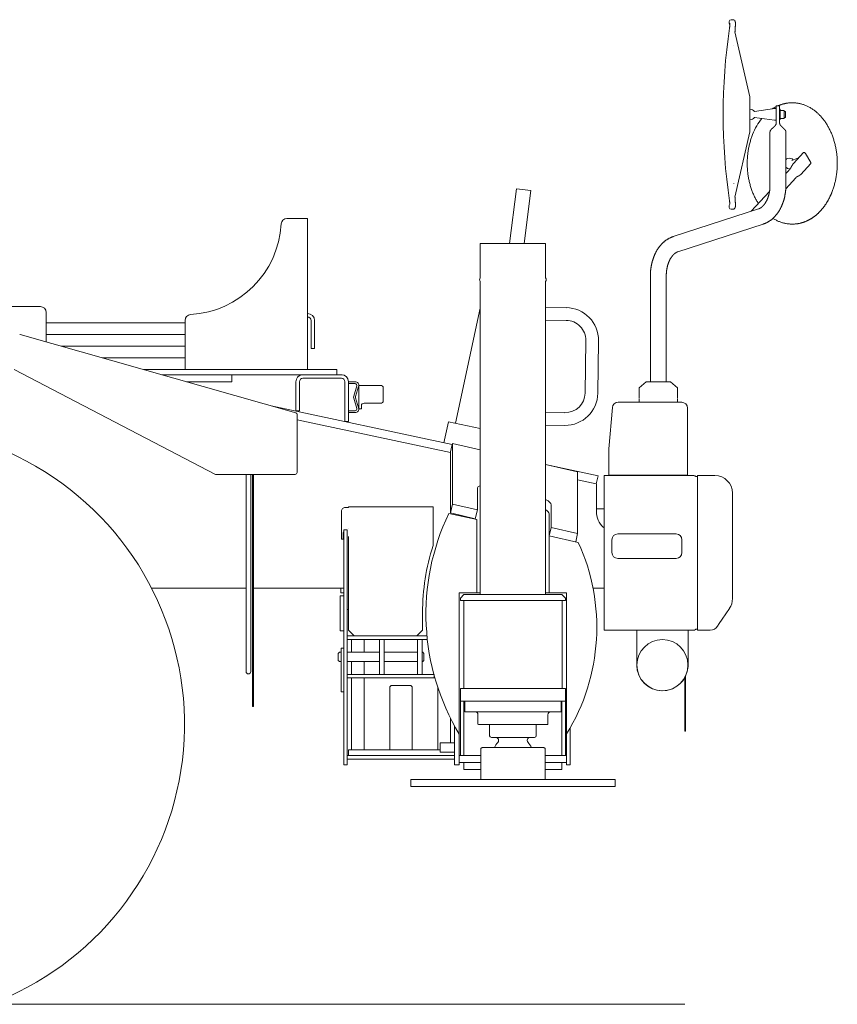
# Model space of a CAD drawing. Extents: x -41788 to 43202, y -21550 to 24648.
# Drawn here: x -29495 to -28094, y -7586 to -5898 of the extents above; entities that cross this region are included whole.
import ezdxf

# ---------------------------------------------------------------- set-up
doc = ezdxf.new("R2010")
doc.units = 0
doc.layers.get('0').update_dxf_attribs({"lineweight": 13})

# ---------------------------------------------------------------- blocks, each defined once
blk = doc.blocks.new('KRM-13H-LWH-RH')
at = {"color": 7, "lineweight": 20}
for p, q in [((2770.8, 591.8), (2770.8, 588.3)), ((2773.8, 594.8), (2777.3, 594.8)), ((2779.6, 593.8), (2780.3, 592.9)), ((2779.6, 593.8), (2780.3, 592.9)), ((2780.3, 592.9), (2780.4, 592.9)), ((2780.3, 592.9), (2780.4, 592.9)), ((2771.6, 586.3), (2771.7, 586.2)), ((2781.2, 585.6), (2781.2, 588.9)), ((2781.2, 585.5), (2781.2, 588.9)), ((2781.2, 588.9), (2781.2, 588.9)), ((2781.2, 588.9), (2781.2, 588.9)), ((2806.3, 462.3), (2780.6, 573.9)), ((2778.4, 550.4), (2778.4, 550.6)), ((2778.4, 550.4), (2778.4, 550.4)), ((2806.3, 462.3), (2806.3, 402.3)), ((2813.8, 437.3), (2848.3, 442.3)), ((2851.3, 442.3), (2848.3, 442.3)), ((2857.1, 447.3), (2851.3, 447.3)), ((2851.3, 417.3), (2851.3, 447.3)), ((2857.1, 417.3), (2857.1, 447.3)), ((2857.1, 441.1), (2858.1, 441.1)), ((2857.1, 432.3), (2857.1, 441.1)), ((2858.1, 432.3), (2858.1, 441.1)), ((2858.1, 439.2), (2864.6, 439.2)), ((2865.1, 438.3), (2864.6, 439.2)), ((2879.3, 452.3), (2878.2, 452.3)), ((2813.8, 427.9), (2813.8, 427.3)), ((2813.8, 427.3), (2848.3, 422.3)), ((2851.3, 422.3), (2848.3, 422.3)), ((2857.1, 423.6), (2857.1, 432.3)), ((2857.1, 423.6), (2858.1, 423.6)), ((2858.1, 423.6), (2858.1, 432.3)), ((2858.1, 425.4), (2864.6, 425.4)), ((2865.1, 426.3), (2864.6, 425.4)), ((2865.1, 427), (2865.1, 438.3)), ((2867.3, 437.3), (2865.1, 437.3)), ((2867.3, 427.3), (2865.1, 427.3)), ((2865.1, 426.3), (2865.1, 427)), ((2867.3, 437.3), (2867.3, 427.9)), ((2867.3, 427.9), (2867.3, 427.3)), ((2806.3, 402.3), (2780.6, 290.7)), ((2840.6, 311), (2840.6, 402.3)), ((2867.8, 311), (2867.8, 402.3)), ((2877.8, 353.1), (2889.5, 357.7)), ((2880.9, 348.3), (2898, 367)), ((2910.4, 349.8), (2901.3, 365.4)), ((2893.3, 329.6), (2910.5, 348.3)), ((2867.7, 305), (2884.9, 323.8)), ((2867.8, 330.8), (2872.2, 335.5)), ((2394, 211), (2406.1, 305)), ((2406.1, 305), (2430.9, 301.8)), ((2778.4, 314.2), (2778.4, 314.2)), ((2778.4, 314.2), (2778.4, 314)), ((2419.2, 211), (2430.9, 301.8)), ((2808.6, 266.3), (2839.8, 300.2)), ((2674.5, 222.8), (2820.7, 270.2)), ((2770.8, 272.8), (2770.8, 276.3)), ((2771.6, 278.3), (2771.7, 278.4)), ((2779.6, 270.8), (2780.3, 271.7)), ((2779.6, 270.8), (2780.3, 271.7)), ((2780.3, 271.7), (2780.4, 271.7)), ((2780.3, 271.7), (2780.4, 271.7)), ((2781.2, 279.1), (2781.2, 275.7)), ((2781.2, 279.1), (2781.2, 275.8)), ((2781.2, 275.8), (2781.2, 275.8)), ((2781.2, 275.7), (2781.2, 275.7)), ((2030, 253.9), (2012.7, 253.9)), ((2030, 253.9), (2048, 253.9)), ((2048, 253.9), (2048, 12.6)), ((2773.8, 269.8), (2777.3, 269.8)), ((2682.8, 196.9), (2829, 244.3)), ((2879.3, 244.3), (2878.2, 244.3)), ((2344, 152.1), (2344, 211)), ((2350.9, 211), (2344, 211)), ((2456, 211), (2350.9, 211)), ((2456, 152.1), (2456, 211)), ((2635.6, -26.2), (2635.6, 156.1)), ((2662.8, -26.2), (2662.8, 156.1)), ((2344, -391), (2344, 145.9)), ((2456, -391), (2456, 145.9)), ((1590, 102.9), (1418, 102.9)), ((2491.6, 100.9), (2456, 101.4)), ((1600, 42.2), (1600, 92.9)), ((2048, 90.9), (2048, 84.9)), ((2344, 100), (2301.8, -97.1)), ((1600, 74.9), (1838, 74.9)), ((1838, 79.2), (1838, -5.1)), ((2054, 55.9), (2054, 78.9)), ((2060, 78.9), (2060, 55.9)), ((2491.3, 79.2), (2456, 79.7)), ((2027.7, -79.3), (1555.4, 54.9)), ((1600, 54.9), (1838, 54.9)), ((1600, 54.9), (1838, 54.9)), ((2054, 50.9), (2054, 55.9)), ((2054, 45.9), (2054, 50.9)), ((2060, 50.9), (2060, 55.9)), ((2060, 45.9), (2060, 50.9)), ((1625.7, 34.9), (1838, 34.9)), ((1625.7, 34.9), (1838, 34.9)), ((2054, 45.9), (2054, 35.9)), ((2054, 30.9), (2054, 35.9)), ((2060, 45.9), (2060, 35.9)), ((2060, 30.9), (2060, 35.9)), ((2523.7, -45.4), (2524.9, 44.6)), ((2545.3, -45.7), (2546.6, 44.3)), ((2060, 30.9), (2054, 30.9)), ((1696.1, 14.9), (1838, 14.9)), ((1696.1, 14.9), (1838, 14.9)), ((2048, -5.1), (2048, 12.6)), ((1545, -5), (1890, -185)), ((1766.5, -5.1), (2043.9, -5.1)), ((1908, -14.1), (1798.1, -14.1)), ((1798.1, -14.1), (2043.9, -14.1)), ((1918, -14.1), (1918, -26.1)), ((2050.9, -5.1), (2043.9, -5.1)), ((2107.5, -14.1), (2043.9, -14.1)), ((2095.1, -5.1), (2050.9, -5.1)), ((2098, -5.1), (2095.1, -5.1)), ((2098, -5.1), (2098, -14)), ((1908, -26.1), (1840.4, -26.1)), ((1918, -26.1), (1908, -26.1)), ((2028, -36), (2028, -26)), ((2034, -36), (2034, -26)), ((2040, -20), (2106, -20)), ((2112, -26), (2112, -34)), ((2129.4, -26), (2118, -26)), ((2118, -26), (2118, -34)), ((2129.4, -29.2), (2118, -29.2)), ((2127.2, -50.7), (2132.4, -33.3)), ((2135.8, -66.1), (2135.8, -32.5)), ((2144.8, -32.5), (2135.8, -32.5)), ((2144.8, -32.5), (2172.8, -32.5)), ((2628.2, -26.2), (2616.2, -36.2)), ((2630.8, -26.2), (2628.2, -26.2)), ((2670.2, -26.2), (2630.8, -26.2)), ((2670.2, -26.2), (2682.2, -36.2)), ((2028, -36), (2028, -76)), ((2034, -36), (2034, -76)), ((2112, -94), (2112, -34)), ((2118, -94), (2118, -34)), ((2130.3, -51.6), (2135.5, -34.2)), ((2177.8, -36), (2177.8, -56.2)), ((2616.2, -53.7), (2616.2, -36.2)), ((2682.2, -53.7), (2682.2, -36.2)), ((1985.7, -67.4), (2296, -133.9)), ((2132.4, -71.7), (2127.2, -54.3)), ((2135.5, -70.8), (2130.3, -53.4)), ((2135.8, -66.1), (2135.8, -71)), ((2140.3, -66.1), (2140.3, -71)), ((2144.8, -63), (2152.8, -63)), ((2152.8, -63), (2157.8, -63)), ((2157.8, -63), (2172.8, -63)), ((2177.8, -56.2), (2177.8, -59.4)), ((2580.4, -61.2), (2689.2, -61.2)), ((2616.2, -61.2), (2616.2, -54.7)), ((2682.2, -61.2), (2682.2, -54.7)), ((2028, -76), (2034, -76)), ((2030, -181.8), (2030, -82.4)), ((2129.4, -75.8), (2118, -75.8)), ((2129.4, -79), (2118, -79)), ((2135.8, -71), (2135.8, -72.5)), ((2135.8, -72.5), (2140.3, -72.5)), ((2140.3, -71), (2140.3, -72.5)), ((2456, -78.6), (2489, -79.1)), ((2570.5, -70.3), (2564.2, -141.2)), ((2699.2, -151.2), (2699.2, -71.2)), ((2030, -91.2), (2293, -147.5)), ((2118, -94), (2112, -94)), ((2281.8, -130.7), (2289.6, -94.5)), ((2289.6, -94.5), (2344, -106.2)), ((2456, -100.3), (2488.7, -100.8)), ((2295.5, -135.7), (2296.6, -132)), ((2296.6, -132), (2344, -142.8)), ((2296.6, -235.8), (2296.6, -132)), ((2295.5, -135.7), (2293, -146.2)), ((2293, -251.1), (2293, -146.2)), ((2564.2, -141.2), (2564.2, -150.4)), ((2564.2, -150.4), (2564.2, -169)), ((2699.2, -176.2), (2699.2, -151.2)), ((2456, -168.1), (2545.8, -187.3)), ((2456, -168.2), (2510.9, -180.7)), ((1890, -185), (2020.4, -185)), ((1942.5, -185), (1942.5, -469)), ((1950.5, -185), (1950.5, -469)), ((1950.5, -185), (1950.5, -469)), ((1953.5, -583), (1953.5, -185)), ((1955.5, -583), (1955.5, -185)), ((2026.8, -185), (2020.4, -185)), ((2510.9, -180.7), (2510.9, -286.4)), ((2564.2, -186.2), (2564.2, -169)), ((2699.2, -186.2), (2699.2, -176.2)), ((2510.9, -194.2), (2542.9, -201)), ((2542.9, -201), (2545.8, -187.3)), ((2543, -201), (2542.9, -201)), ((2543, -201), (2543, -202)), ((2543, -202), (2543, -210.7)), ((2556.2, -217), (2556.2, -187)), ((2710.3, -187), (2556.2, -187)), ((2564.2, -186.2), (2567.2, -186.2)), ((2567.2, -186.2), (2696.2, -186.2)), ((2696.2, -186.2), (2699.2, -186.2)), ((2712.7, -188.1), (2712.5, -187.9)), ((2713.9, -188.6), (2716.2, -188.6)), ((2716.2, -217), (2716.2, -187)), ((2716.2, -187), (2736.2, -187)), ((2746.2, -187), (2736.2, -187)), ((2339, -208.3), (2339, -245.8)), ((2543, -248.3), (2543, -210.7)), ((2556.2, -348.6), (2556.2, -217)), ((2716.2, -348.6), (2716.2, -217)), ((2776.2, -217), (2776.2, -234.4)), ((2296.6, -235.8), (2293, -251.1)), ((2339, -245.8), (2296.6, -235.8)), ((2776.2, -234.4), (2776.2, -238.3)), ((2106, -247.9), (2106, -284.5)), ((2112.4, -241.6), (2118, -241.6)), ((2118, -240.9), (2118, -240.8)), ((2118, -240.8), (2263, -240.8)), ((2118, -240.9), (2118, -241.6)), ((2263, -240.9), (2263, -240.8)), ((2263, -240.9), (2263, -278.3)), ((2338, -262.5), (2290, -252)), ((2335.4, -261.1), (2293, -251.1)), ((2339, -245.8), (2335.4, -261.1)), ((2462, -290.5), (2462, -252.3)), ((2465.6, -275.7), (2465.6, -237)), ((2543, -244), (2555, -244)), ((2776.2, -238.3), (2776.2, -255.1)), ((2338, -388), (2338, -262.5)), ((2776.2, -255.1), (2776.2, -314.2)), ((2106, -284.5), (2106, -292.3)), ((2109.2, -284.5), (2109.2, -292.3)), ((2116, -280), (2110, -280)), ((2110, -280), (2110, -290)), ((2116, -280), (2116, -290)), ((2118, -278.2), (2118, -278.3)), ((2263, -291.4), (2263, -278.3)), ((2465.6, -275.7), (2462.1, -290.5)), ((2510.9, -286.4), (2465.6, -275.7)), ((2510.9, -286.4), (2507.6, -300.5)), ((2579.7, -287), (2679.7, -287)), ((2106, -292.3), (2106, -295.8)), ((2109.2, -295.8), (2106, -295.8)), ((2109.2, -292.3), (2109.2, -295.8)), ((2110, -552), (2110, -290)), ((2116, -552), (2116, -290)), ((2118, -291.4), (2118, -425.4)), ((2263, -291.4), (2263, -307.1)), ((2462, -388), (2462, -290.5)), ((2462, -290.5), (2512, -301.5)), ((2569.7, -297), (2569.7, -319)), ((2689.7, -319), (2689.7, -297)), ((2116, -312.5), (2116, -416.5)), ((2776.2, -314.2), (2776.2, -397.9)), ((2679.7, -329), (2579.7, -329)), ((2556.2, -355.3), (2556.2, -348.6)), ((2716.2, -355.3), (2716.2, -348.6)), ((2556.2, -397.7), (2556.2, -355.3)), ((2716.2, -355.3), (2716.2, -397.7)), ((1942.5, -380), (1780.6, -380)), ((2105, -380), (1955.5, -380)), ((2105, -380), (1981, -380)), ((2105, -380), (2110, -380)), ((2105, -380), (2105, -388)), ((2105, -388), (2110, -388)), ((2308, -388), (2338, -388)), ((2308, -388), (2308, -683)), ((2308, -388), (2308, -590)), ((2308, -388), (2338, -388)), ((2338, -380), (2338, -388)), ((2344, -388), (2338, -388)), ((2462, -388), (2456, -388)), ((2492, -388), (2462, -388)), ((2462, -388), (2492, -388)), ((2492, -388), (2492, -683)), ((2555, -380), (2537.2, -380)), ((2555, -380), (2537.2, -380)), ((2104, -403), (2104, -393)), ((2110, -393), (2104, -393)), ((2104, -403), (2104, -453)), ((2310, -397), (2316, -391)), ((2310, -397), (2310, -401)), ((2310, -401), (2350, -401)), ((2368.9, -401), (2315.8, -401)), ((2315.8, -552), (2315.8, -401)), ((2316, -391), (2350, -391)), ((2450, -391), (2350, -391)), ((2450, -401), (2350, -401)), ((2379.1, -401), (2368.9, -401)), ((2420.9, -401), (2379.1, -401)), ((2431.1, -401), (2420.9, -401)), ((2484.2, -401), (2431.1, -401)), ((2484, -391), (2450, -391)), ((2490, -401), (2450, -401)), ((2490, -397), (2484, -391)), ((2484.2, -552), (2484.2, -401)), ((2490, -397), (2490, -401)), ((2556.2, -452), (2556.2, -397.7)), ((2716.2, -452), (2716.2, -397.7)), ((2116, -416.5), (2118, -416.5)), ((2245, -425.4), (2245, -421.9)), ((2771.2, -414.6), (2758.6, -433.4)), ((2118, -431.8), (2118, -425.4)), ((2118, -435), (2118, -431.8)), ((2118, -435), (2118, -451.8)), ((2245, -425.4), (2245, -431.8)), ((2245, -431.8), (2245, -435)), ((2245, -435), (2245, -451.8)), ((2758.6, -433.4), (2753.7, -440.8)), ((2110, -453), (2104, -453)), ((2118, -451.8), (2128, -461.8)), ((2235, -461.8), (2245, -451.8)), ((2710.3, -452), (2556.2, -452)), ((2612.2, -454.4), (2612.2, -452)), ((2700.2, -452), (2612.2, -452)), ((2612.2, -512), (2612.2, -454.4)), ((2700.2, -452), (2700.2, -454.4)), ((2700.2, -454.4), (2700.2, -509.9)), ((2712.7, -450.9), (2712.5, -451.1)), ((2713.8, -450.4), (2713.9, -450.4)), ((2713.9, -450.4), (2716.2, -450.4)), ((2716.2, -452), (2736.2, -452)), ((2736.2, -452), (2738.2, -452)), ((2753.7, -440.8), (2750.7, -445.3)), ((1942.5, -469), (1942.5, -523)), ((1950.5, -469), (1950.5, -523)), ((1950.5, -469), (1950.5, -523)), ((2253, -462), (2116, -462)), ((2116, -468), (2116, -462)), ((2253, -468), (2116, -468)), ((2123, -490), (2123, -468)), ((2128, -461.8), (2235, -461.8)), ((2140, -461.8), (2140, -462)), ((2145, -461.8), (2145, -462)), ((2145, -468), (2145, -490)), ((2165.5, -462), (2165.5, -461.8)), ((2171.5, -468), (2179.5, -468)), ((2171.5, -528), (2171.5, -468)), ((2179.5, -528), (2179.5, -468)), ((2190.5, -462), (2190.5, -461.8)), ((2236.5, -468), (2244.5, -468)), ((2236.5, -528), (2236.5, -468)), ((2244.5, -528), (2244.5, -468)), ((2253, -468), (2253.3, -468)), ((2105.5, -483), (2105.5, -488)), ((2105.5, -483), (2110, -483)), ((2105.5, -553), (2105.5, -488)), ((2100.5, -492), (2102.5, -490)), ((2100.5, -492), (2100.5, -498)), ((2100.5, -498), (2100.5, -504)), ((2100.5, -504), (2102.5, -506)), ((2105.5, -490), (2102.5, -490)), ((2105.5, -506), (2102.5, -506)), ((2171.5, -490), (2116, -490)), ((2171.5, -506), (2116, -506)), ((2123, -528), (2123, -506)), ((2145, -506), (2145, -528)), ((2236.5, -490), (2179.5, -490)), ((2236.5, -506), (2179.5, -506)), ((2245.5, -490), (2244.5, -490)), ((2245.5, -506), (2244.5, -506)), ((2247.5, -492), (2245.5, -490)), ((2247.5, -504), (2245.5, -506)), ((2247.5, -492), (2247.5, -498)), ((2247.5, -498), (2247.5, -504)), ((2700, -509.2), (2699.9, -509.2)), ((2700, -514.8), (2699.9, -514.8)), ((2700, -509.2), (2700, -510.7)), ((2700, -510.7), (2700, -514.8)), ((2700.4, -510.5), (2700.4, -510.5)), ((2700.6, -511.7), (2700.4, -511.7)), ((2700.6, -512.3), (2700.4, -512.3)), ((2700.4, -513.5), (2700.4, -513.5)), ((2700.6, -511.7), (2700.6, -511.7)), ((2265, -528), (2116, -528)), ((2116, -534), (2116, -528)), ((2265, -534), (2116, -534)), ((2123, -657), (2123, -534)), ((2145, -534), (2145, -657)), ((2171.5, -528), (2179.5, -528)), ((2236.5, -528), (2244.5, -528)), ((2265, -534), (2265, -528)), ((2265, -534), (2266.2, -534)), ((2694.6, -620.4), (2694.6, -533.5)), ((2695.6, -620.4), (2695.6, -531.6)), ((2105.5, -553), (2105.5, -558)), ((2110, -667), (2110, -552)), ((2116, -667), (2116, -552)), ((2190, -548), (2189, -549)), ((2189, -657), (2189, -549)), ((2190, -548), (2191, -547)), ((2225, -547), (2191, -547)), ((2226, -548), (2225, -547)), ((2226, -548), (2227, -549)), ((2227, -549), (2227, -657)), ((2271, -549.6), (2271, -657)), ((2310, -552), (2310, -574)), ((2310, -552), (2490, -552)), ((2490, -552), (2490, -574)), ((2110, -558), (2105.5, -558)), ((2310, -667), (2310, -574)), ((2310, -574), (2490, -574)), ((2316, -665.2), (2316, -574)), ((2317.5, -592), (2317.5, -574)), ((2330.5, -574), (2317.5, -574)), ((2330, -574), (2330, -574)), ((2469.5, -574), (2330.5, -574)), ((2482.5, -574), (2469.5, -574)), ((2470, -574), (2470, -574)), ((2482.5, -592), (2482.5, -574)), ((2484, -574), (2484, -665.2)), ((2490, -574), (2490, -667)), ((1955.5, -583), (1953.5, -583)), ((2293, -645), (2293, -603)), ((2317.5, -592), (2330.5, -592)), ((2469.5, -592), (2330.5, -592)), ((2340, -613), (2340, -597)), ((2460, -613), (2460, -597)), ((2469.5, -592), (2482.5, -592)), ((2300, -616.4), (2300, -683)), ((2341, -614), (2340, -613)), ((2348.2, -614), (2341, -614)), ((2459, -614), (2348.2, -614)), ((2364.1, -614), (2359.1, -614)), ((2360, -614), (2360, -633)), ((2440.9, -614), (2364.1, -614)), ((2440, -614), (2440, -633)), ((2459, -614), (2460, -613)), ((2498, -619.9), (2498, -683)), ((2694.6, -625.4), (2694.6, -620.4)), ((2695.6, -625.4), (2695.6, -620.4)), ((2363, -636), (2382.3, -636)), ((2382.3, -636), (2437, -636)), ((2694.6, -625.4), (2695.6, -625.4)), ((2118, -657), (2118, -667)), ((2118, -657), (2275, -657)), ((2123, -649), (2123, -645)), ((2131, -657), (2139, -657)), ((2275, -661), (2275, -645)), ((2275, -645), (2300, -645)), ((2347, -653), (2345, -655)), ((2345, -668), (2345, -655)), ((2453, -653), (2347, -653)), ((2453, -653), (2455, -655)), ((2455, -668), (2455, -655)), ((2110, -683), (2110, -667)), ((2116, -669), (2116, -667)), ((2285, -667), (2116, -667)), ((2116, -683), (2116, -667)), ((2300, -673), (2116, -673)), ((2275, -661), (2300, -661)), ((2300, -667), (2285, -667)), ((2308, -667), (2333, -667)), ((2316, -665.2), (2316, -667)), ((2333, -667), (2345, -667)), ((2345, -708), (2345, -668)), ((2455, -667), (2492, -667)), ((2455, -708), (2455, -668)), ((2484, -665.2), (2484, -667)), ((2490, -659.6), (2490, -661)), ((2116, -683), (2110, -683)), ((2300, -683), (2308, -683)), ((2345, -679), (2308, -679)), ((2316, -679), (2316, -691)), ((2316, -679), (2333, -679)), ((2345, -691), (2316, -691)), ((2333, -679), (2345, -679)), ((2492, -679), (2455, -679)), ((2455, -679), (2467, -679)), ((2484, -691), (2455, -691)), ((2484, -679), (2484, -691)), ((2492, -683), (2498, -683)), ((2225, -720), (2225, -708)), ((2276.3, -708), (2225, -708)), ((2575, -708), (2276.3, -708)), ((2575, -720), (2575, -708)), ((2276.3, -720), (2225, -720)), ((2575, -720), (2276.3, -720)), ((-2844.3, -1093.6), (2694.8, -1093.6))]:
    blk.add_line(p, q, dxfattribs=at)
blk.add_circle((2656.2, -512), 43.8, dxfattribs=at)
for centre, radius, start, end in [((2773.8, 591.8), 3, 90.0626, 180.0626), ((2777.3, 591.8), 3, 40.7496, 90.0626), ((3760.3, 432.3), 1000, 171.4957, 188.5078), ((2773.8, 588.3), 3, 180.0626, 220.7496), ((2806.3, 432.3), 9, 33.749, 90), ((2882.1, 385.2), 67.9, 116.9098, 123.5865), ((2806.3, 432.3), 9, 270, 326.251), ((2873.7, 348.3), 9, 40.7284, 109.0243), ((2873.7, 348.3), 9, 250.977, 281.3989), ((2773.8, 276.3), 3, 139.313, 180), ((2773.8, 272.8), 3, 180, 270), ((2777.3, 272.8), 3, 270, 319.313), ((2012.7, 243.9), 10, 90, 176.7242), ((1838, 253.9), 165, 273.2758, 356.7242), ((2347.5, 149), 4.68, 137.9409, 222.0591), ((2452.5, 149), 4.68, 317.9409, 42.0591), ((1590, 92.9), 10, 0, 90), ((1848, 79.2), 10, 93.2758, 180), ((2048, 78.9), 12, 0, 90), ((2048, 78.9), 6, 0, 90), ((2490.8, 45.1), 55.9, 359.1767, 89.1767), ((2490.8, 45.1), 34.1, 359.1767, 89.1767), ((1554.6, 51.8), 3.2, 74.1343, 90), ((2040, -26), 12, 97.4015, 180), ((2106, -26), 12, 0, 90), ((2040, -26), 6, 90, 180), ((2106, -26), 6, 0, 90), ((2129.4, -32.4), 6.4, 343.2016, 90), ((2129.4, -32.4), 3.2, 343.2016, 90), ((2133.3, -52.5), 6.4, 163.2016, 196.7984), ((2489.5, -44.9), 55.9, 269.1767, 359.1767), ((2489.5, -44.9), 34.1, 269.1767, 359.1767), ((2133.3, -52.5), 3.2, 163.2016, 196.7984), ((2580.4, -71.2), 10, 90, 175), ((2689.2, -71.2), 10, 0, 90), ((2026.8, -82.4), 3.2, 0, 74.1343), ((2129.4, -72.6), 6.4, 270, 16.7984), ((2129.4, -72.6), 3.2, 270, 16.7984), ((1325, -613.6), 512, 290.3641, 118.6479), ((2026.8, -181.8), 3.2, 270, 0), ((2710.3, -190.2), 3.2, 45, 90), ((2713.9, -187), 1.6, 225, 270), ((2746.2, -217), 30, 0, 90), ((2650.9, -424.4), 400, 154.463, 210.9844), ((2112.4, -284.5), 3.16, 138.2808, 179.9594), ((2579.7, -297), 10, 90, 180), ((2679.7, -297), 10, 0, 90), ((2193.7, -447), 350, 328.4648, 24.5689), ((2620, -421.9), 375, 162.1758, 180), ((2579.7, -319), 10, 180, 270), ((2679.7, -319), 10, 270, 0), ((2746.2, -397.9), 30, 326.3099, 360), ((2710.3, -448.8), 3.2, 270, 315), ((2713.9, -452), 1.6, 90, 135), ((2738.2, -437), 15, 270, 326.3099), ((2741.2, -432.5), 15, 326.3099, 329.3088), ((1946.5, -523), 4, 180, 0), ((2656.2, -512), 44, 180, 357.0004), ((2681.6, -515.4), 19.4, 14.5861, 18.486), ((2681.6, -508.6), 19.4, 341.514, 345.4139), ((2688.1, -513.8), 12.6, 9.3077, 14.8882), ((2688.1, -513.8), 12.6, 9.3077, 14.8882), ((2693.7, -512), 6.71, 357.608, 2.392), ((2693.7, -512), 6.71, 357.608, 2.392), ((2688.1, -510.2), 12.6, 345.1118, 350.6923), ((2688.1, -510.2), 12.6, 345.1118, 350.6923), ((2335, -597), 5, 0, 90), ((2465, -597), 5, 90, 180), ((2363, -633), 3, 180, 270), ((2370.5, -641), 5, 317.5458, 90), ((2429.5, -641), 5, 90, 222.4541), ((2437, -633), 3, 270, 0), ((2400, -668), 35, 137.5459, 154.623), ((2400, -668), 35, 25.377, 42.4541)]:
    blk.add_arc(centre, radius, start, end, dxfattribs=at)
for centre, major_axis, ratio, start_param, end_param in [((2878.4, 347.9), (0.6, -104.4), 0.736166, 3.871176, 4.208305), ((2872.3, 348.3), (0.01, -8.79), 0.731325, 3.387827, 3.908505), ((2899.7, 365.4), (1.69, -1.56), 0.533264, 1.044826, 3.141494), ((2872.3, 348.3), (-0.01, -8.78), 0.731441, 5.516068, 6.036813), ((2908.8, 349.8), (1.69, -1.56), 0.533264, 6.283087, 7.328011), ((2172.8, -36), (-5, 0), 0.707107, 3.141593, 4.712389), ((2144.8, -66.1), (4.5, 0), 0.707107, 1.570796, 3.141593), ((2172.8, -59.4), (-5, 0), 0.707107, 1.570796, 3.141593), ((2402.3, -222.7), (-63.2, 15), 0.199501, 5.92951, 6.283149), ((2402.3, -222.7), (-63.2, 15), 0.199501, 6.283149, 6.330434), ((2402.3, -222.7), (-63.2, 15), 0.199501, 3.188842, 3.747182), ((2112.4, -247.9), (6.4, 0), 0.991198, 1.570796, 3.141593), ((2398.7, -237.9), (-63.2, 15), 0.199501, 3.188842, 3.627693), ((2583, -248.3), (40, 0), 0.978151, 3.141408, 3.936777)]:
    blk.add_ellipse(centre, major_axis=major_axis, ratio=ratio, start_param=start_param, end_param=end_param, dxfattribs=at)
for points, degree, knots in [([(2780.4, 592.9), (2780.4, 592.8), (2780.5, 592.7), (2780.6, 592.6), (2780.7, 592.4), (2780.8, 592.2), (2780.9, 592), (2780.9, 591.9), (2781, 591.8), (2781, 591.7), (2781, 591.6), (2781, 591.5), (2781.1, 591.4), (2781.1, 591.3), (2781.1, 591.2), (2781.1, 591.2), (2781.1, 591.1), (2781.1, 591), (2781.1, 590.9), (2781.1, 590.9), (2781.1, 590.8), (2781.2, 590.7), (2781.2, 590.6), (2781.2, 590.6), (2781.2, 590.5), (2781.2, 590.4), (2781.2, 590.4), (2781.2, 590.3), (2781.2, 590.2), (2781.2, 590.1), (2781.2, 590), (2781.2, 590), (2781.2, 589.9), (2781.2, 589.8), (2781.2, 589.7), (2781.2, 589.6), (2781.2, 589.5), (2781.2, 589.4), (2781.2, 589.3), (2781.2, 589.1), (2781.2, 589), (2781.2, 588.9), (2781.2, 588.9)], 3, [0, 0, 0, 0, 0.194052, 0.38047, 0.638021, 0.861496, 1.007922, 1.144815, 1.265247, 1.376372, 1.477789, 1.570459, 1.659355, 1.7397, 1.821615, 1.900047, 1.972668, 2.046958, 2.119642, 2.194075, 2.265236, 2.338197, 2.409408, 2.482448, 2.553998, 2.627401, 2.701291, 2.777039, 2.852273, 2.929379, 3.006767, 3.086031, 3.165854, 3.247557, 3.352017, 3.459488, 3.56849, 3.680499, 3.794263, 3.911028, 4.029707, 4.151378, 4.151378, 4.151378, 4.151378]), ([(2780.4, 592.9), (2780.4, 592.8), (2780.5, 592.7), (2780.6, 592.6), (2780.7, 592.4), (2780.8, 592.2), (2780.9, 592), (2780.9, 591.9), (2781, 591.8), (2781, 591.7), (2781, 591.6), (2781, 591.5), (2781.1, 591.4), (2781.1, 591.3), (2781.1, 591.2), (2781.1, 591.1), (2781.1, 591.1), (2781.1, 591), (2781.1, 590.9), (2781.1, 590.9), (2781.1, 590.8), (2781.2, 590.7), (2781.2, 590.6), (2781.2, 590.6), (2781.2, 590.5), (2781.2, 590.4), (2781.2, 590.4), (2781.2, 590.3), (2781.2, 590.2), (2781.2, 590.1), (2781.2, 590), (2781.2, 590), (2781.2, 589.9), (2781.2, 589.8), (2781.2, 589.7), (2781.2, 589.6), (2781.2, 589.5), (2781.2, 589.4), (2781.2, 589.2), (2781.2, 589.1), (2781.2, 589), (2781.2, 588.9), (2781.2, 588.9)], 3, [0, 0, 0, 0, 0.195406, 0.383108, 0.640975, 0.864549, 1.011295, 1.148472, 1.269072, 1.380333, 1.482176, 1.575234, 1.664489, 1.745157, 1.827428, 1.906203, 1.979148, 2.053785, 2.126186, 2.200318, 2.271166, 2.343793, 2.41471, 2.487436, 2.558833, 2.632061, 2.705506, 2.78079, 2.855699, 2.932458, 3.009493, 3.088383, 3.167824, 3.249121, 3.356861, 3.467797, 3.58036, 3.696116, 3.813744, 3.934556, 4.057419, 4.183457, 4.183457, 4.183457, 4.183457]), ([(2771.3, 580.2), (2771.4, 580.4), (2771.4, 580.9), (2771.4, 581.7), (2771.5, 582.5), (2771.5, 583.3), (2771.6, 584), (2771.6, 584.7), (2771.6, 585.5), (2771.7, 586.4), (2771.7, 587.3), (2771.7, 588.1), (2771.7, 588.7), (2771.7, 588.9)], 3, [28.630992, 28.630992, 28.630992, 28.630992, 29.330583, 30.156794, 30.952315, 31.715302, 32.445154, 33.141072, 33.802179, 34.861411, 35.809424, 36.641428, 37.351079, 37.351079, 37.351079, 37.351079]), ([(2780.6, 573.9), (2780.6, 574), (2780.6, 574.5), (2780.7, 575.2), (2780.8, 576.1), (2780.8, 576.9), (2780.9, 577.7), (2780.9, 578.5), (2781, 579.3), (2781, 580), (2781.1, 580.7), (2781.1, 581.4), (2781.1, 582.1), (2781.2, 583), (2781.2, 583.9), (2781.2, 584.8), (2781.2, 585.3), (2781.2, 585.6)], 3, [23.634578, 23.634578, 23.634578, 23.634578, 24.068586, 24.960985, 25.827875, 26.669447, 27.483802, 28.271044, 29.030185, 29.760441, 30.461295, 31.132134, 31.772504, 32.802271, 33.739115, 34.58265, 35.335424, 35.335424, 35.335424, 35.335424]), ([(2781.2, 585.6), (2781.2, 585.3), (2781.2, 584.7), (2781.2, 583.9), (2781.2, 582.9), (2781.1, 582), (2781.1, 581.2), (2781, 580.5), (2781, 579.8), (2781, 579.1), (2780.9, 578.3), (2780.9, 577.4), (2780.8, 576.6), (2780.7, 575.7), (2780.7, 574.8), (2780.6, 574.2), (2780.6, 573.9)], 3, [0, 0, 0, 0, 0.77798, 1.652621, 2.63039, 3.636485, 4.303653, 5.003416, 5.735214, 6.498383, 7.292341, 8.116169, 8.969025, 9.850667, 10.759359, 11.694877, 11.694877, 11.694877, 11.694877]), ([(2878.2, 452.3), (2877.4, 452.3), (2875.9, 452.3), (2873.6, 452.1), (2871.4, 451.9), (2869.5, 451.6), (2867.9, 451.4), (2866.5, 451.1), (2865.2, 450.8), (2863.8, 450.5), (2862.5, 450.1), (2861.2, 449.7), (2859.9, 449.3), (2858.6, 448.8), (2857.3, 448.4), (2856, 447.8), (2855.1, 447.5), (2854.7, 447.3)], 3, [0, 0, 0, 0, 2.273885, 4.549381, 6.832683, 9.018076, 10.380973, 11.74644, 13.11448, 14.485717, 15.860093, 17.238269, 18.620141, 20.006362, 21.396789, 22.792105, 24.19217, 24.19217, 24.19217, 24.19217]), ([(2946.7, 298.7), (2947.1, 299.7), (2947.9, 301.8), (2949, 305), (2950.1, 308.2), (2951, 311.5), (2951.9, 314.8), (2952.7, 318.2), (2953.4, 321.6), (2954, 325), (2954.6, 328.5), (2955, 332), (2955.4, 335.5), (2955.7, 339), (2955.9, 342.5), (2956, 346), (2956, 349.6), (2955.9, 353.1), (2955.7, 356.6), (2955.5, 360.1), (2955.1, 363.6), (2954.7, 367.1), (2954.2, 370.6), (2953.6, 374), (2952.9, 377.4), (2952.1, 380.8), (2951.3, 384.1), (2950.3, 387.4), (2949.3, 390.7), (2948.2, 393.9), (2947, 397.1), (2945.8, 400.2), (2944.4, 403.2), (2943, 406.2), (2941.6, 409.1), (2940, 411.9), (2938.4, 414.7), (2936.7, 417.4), (2934.9, 420), (2933.1, 422.5), (2931.2, 424.9), (2929.5, 426.9), (2928.1, 428.5), (2926.9, 429.9), (2925.5, 431.3), (2924, 432.9), (2922.4, 434.3), (2920.6, 436), (2918.6, 437.7), (2916.3, 439.4), (2914, 441.1), (2911.6, 442.6), (2909.2, 444.1), (2906.8, 445.4), (2904.3, 446.6), (2901.8, 447.8), (2899.3, 448.7), (2896.7, 449.6), (2894.1, 450.4), (2891.5, 451), (2888.9, 451.5), (2886.3, 451.9), (2883.7, 452.2), (2881.3, 452.3), (2879.9, 452.3), (2879.3, 452.3)], 3, [0, 0, 0, 0, 3.359286, 6.741106, 10.14413, 13.566955, 17.008106, 20.466058, 23.939226, 27.425968, 30.924598, 34.433396, 37.950608, 41.474449, 45.003115, 48.534787, 52.067636, 55.59983, 59.129538, 62.654936, 66.174215, 69.685586, 73.187289, 76.677587, 80.154782, 83.617227, 87.063321, 90.491512, 93.900311, 97.2883, 100.654142, 103.996561, 107.314369, 110.606478, 113.871916, 117.109771, 120.319256, 123.499706, 126.650617, 129.771523, 132.862136, 135.922299, 137.550209, 139.169407, 141.366323, 143.547127, 145.71194, 147.860951, 150.771734, 153.654205, 156.509261, 159.33793, 162.141519, 164.921259, 167.678651, 170.415401, 173.133085, 175.833759, 178.519334, 181.191905, 183.853668, 186.506859, 189.153888, 191.796779, 193.496355, 193.496355, 193.496355, 193.496355]), ([(2865.1, 427), (2865.1, 426.8), (2865.1, 426.6), (2865.1, 426.4), (2865, 426.1), (2864.8, 425.8), (2864.8, 425.6), (2864.7, 425.5), (2864.6, 425.4)], 5, [0, 0, 0, 0, 0, 0, 33.170212, 33.170212, 33.170212, 50.137608, 50.137608, 50.137608, 50.137608, 50.137608, 50.137608]), ([(2840.6, 402.3), (2840.6, 402.7), (2840.7, 403.1), (2840.8, 403.5), (2841.2, 404.7), (2841.9, 405.7), (2842.5, 406.4), (2843.2, 407.2), (2843.9, 407.9), (2844.1, 408), (2844.4, 408.3), (2844.7, 408.6), (2844.8, 408.7), (2845.5, 409.4), (2846.3, 410.1), (2846.9, 410.6), (2847.6, 411.3), (2848.4, 412), (2848.5, 412.1), (2849.2, 412.9), (2849.9, 413.7), (2850.5, 414.4), (2851, 415.4), (2851.3, 416.5), (2851.3, 416.8), (2851.3, 417), (2851.3, 417.3)], 5, [0, 0, 0, 0, 0, 0, 2.887575, 2.887575, 2.887575, 8.499705, 8.499705, 8.499705, 9.792559, 9.792559, 9.792559, 11.097963, 11.097963, 11.097963, 16.382204, 16.382204, 16.382204, 17.702158, 17.702158, 17.702158, 23.468699, 23.468699, 23.468699, 25.396996, 25.396996, 25.396996, 25.396996, 25.396996, 25.396996]), ([(2867.8, 402.3), (2867.8, 402.7), (2867.8, 403.1), (2867.7, 403.5), (2867.3, 404.7), (2866.6, 405.7), (2866, 406.4), (2865.3, 407.2), (2864.6, 407.9), (2864.4, 408), (2864.1, 408.3), (2863.8, 408.6), (2863.7, 408.7), (2863, 409.4), (2862.2, 410.1), (2861.6, 410.6), (2860.9, 411.3), (2860.1, 412), (2860, 412.1), (2859.3, 412.9), (2858.6, 413.7), (2858, 414.4), (2857.5, 415.4), (2857.2, 416.5), (2857.2, 416.8), (2857.1, 417), (2857.1, 417.3)], 5, [0, 0, 0, 0, 0, 0, 2.887575, 2.887575, 2.887575, 8.499705, 8.499705, 8.499705, 9.792558, 9.792558, 9.792558, 11.097963, 11.097963, 11.097963, 16.382204, 16.382204, 16.382204, 17.702158, 17.702158, 17.702158, 23.468699, 23.468699, 23.468699, 25.396996, 25.396996, 25.396996, 25.396996, 25.396996, 25.396996]), ([(2810.8, 397.9), (2810.4, 396.9), (2809.6, 394.7), (2808.4, 391.4), (2807.4, 388.1), (2806.4, 384.7), (2805.5, 381.3), (2804.7, 377.9), (2804, 374.4), (2803.4, 370.8), (2802.8, 367.3), (2802.4, 363.7), (2802, 360.1), (2801.8, 356.5), (2801.6, 352.9), (2801.5, 349.3), (2801.6, 345.7), (2801.7, 342), (2801.9, 338.4), (2802.2, 334.8), (2802.6, 331.2), (2803.1, 327.7), (2803.6, 324.1), (2804.3, 320.6), (2805.1, 317.1), (2805.9, 313.7), (2806.8, 310.3), (2807.9, 306.9), (2809, 303.6), (2810.1, 300.4), (2811.4, 297.2), (2812.8, 294.1), (2814.2, 291), (2815.7, 288), (2817.3, 285.1), (2819, 282.2), (2820.1, 280.4), (2820.7, 279.5)], 3, [0, 0, 0, 0, 3.447247, 6.918179, 10.411362, 13.925277, 17.458315, 21.008832, 24.575102, 28.155346, 31.747727, 35.350385, 38.961415, 42.578882, 46.200829, 49.825291, 53.450288, 57.073838, 60.69397, 64.308716, 67.916133, 71.514301, 75.101335, 78.675375, 82.234616, 85.777311, 89.301764, 92.806334, 96.289461, 99.749684, 103.185599, 106.595895, 109.979367, 113.334952, 116.661642, 119.958568, 123.22499, 123.22499, 123.22499, 123.22499]), ([(2872.2, 335.5), (2872.2, 335.5), (2872.4, 335.7), (2872.6, 336), (2872.9, 336.3), (2873.1, 336.5), (2873.4, 336.8), (2873.7, 337.1), (2873.9, 337.4), (2874.1, 337.7), (2874.3, 337.9), (2874.5, 338.1), (2874.6, 338.3), (2874.7, 338.4), (2874.8, 338.5)], 3, [0, 0, 0, 0, 0.342285, 0.702077, 1.075701, 1.460233, 1.852872, 2.251076, 2.653534, 3.05855, 3.291578, 3.52478, 3.757981, 3.991052, 3.991052, 3.991052, 3.991052]), ([(2874.8, 338.5), (2874.8, 338.6), (2874.9, 338.8), (2875.1, 339), (2875.3, 339.3), (2875.5, 339.5), (2875.7, 339.8), (2875.9, 340.1), (2876.1, 340.5), (2876.3, 340.9), (2876.5, 341.2), (2876.7, 341.5), (2876.8, 341.7), (2876.9, 342), (2877.1, 342.2), (2877.2, 342.5), (2877.4, 342.7), (2877.5, 343), (2877.6, 343.2), (2877.7, 343.5), (2877.9, 343.7), (2878, 344), (2878.1, 344.2), (2878.3, 344.4), (2878.4, 344.7), (2878.5, 344.9), (2878.6, 345.1), (2878.8, 345.4), (2878.9, 345.6), (2879, 345.8), (2879.2, 346.1), (2879.4, 346.3), (2879.6, 346.7), (2879.8, 346.9), (2880, 347.2), (2880.2, 347.5), (2880.4, 347.8), (2880.6, 348.1), (2880.8, 348.2), (2880.9, 348.3)], 3, [0, 0, 0, 0, 0.331324, 0.662383, 0.993269, 1.324497, 1.517163, 1.957834, 2.397179, 2.834544, 3.269834, 3.55602, 3.841566, 4.126614, 4.411341, 4.695904, 4.980448, 5.265051, 5.54971, 5.822753, 6.095619, 6.368065, 6.639722, 6.90856, 7.176161, 7.442757, 7.708535, 7.97361, 8.238058, 8.501899, 8.765093, 9.126803, 9.486974, 9.845333, 10.201542, 10.555237, 10.906056, 11.253646, 11.597428, 11.597428, 11.597428, 11.597428]), ([(2886, 324.9), (2885.9, 324.9), (2885.9, 324.8), (2885.8, 324.7), (2885.7, 324.6), (2885.6, 324.5), (2885.4, 324.3), (2885.3, 324.1), (2885.1, 324), (2885, 323.8), (2884.9, 323.8)], 3, [0, 0, 0, 0, 0.098675, 0.227598, 0.386378, 0.573721, 0.787753, 1.025309, 1.284092, 1.561351, 1.561351, 1.561351, 1.561351]), ([(2886, 324.9), (2886, 324.9), (2886, 324.9), (2886.1, 325), (2886.1, 325), (2886.2, 325.1), (2886.2, 325.1), (2886.3, 325.1), (2886.3, 325.2), (2886.4, 325.2), (2886.4, 325.3), (2886.5, 325.3), (2886.6, 325.4), (2886.7, 325.4), (2886.8, 325.5), (2886.9, 325.5), (2887, 325.6), (2887.2, 325.7), (2887.4, 325.8), (2887.6, 325.9), (2887.8, 326), (2888, 326.1), (2888.2, 326.2), (2888.4, 326.3), (2888.6, 326.4), (2888.8, 326.5), (2888.9, 326.6), (2889.1, 326.6), (2889.2, 326.7), (2889.4, 326.8), (2889.5, 326.8), (2889.6, 326.9), (2889.8, 327), (2890, 327.1), (2890.2, 327.2), (2890.4, 327.3), (2890.7, 327.5), (2890.9, 327.6), (2891.2, 327.8), (2891.4, 327.9), (2891.7, 328.1), (2891.9, 328.3), (2892.1, 328.4), (2892.3, 328.6), (2892.5, 328.7), (2892.6, 328.9), (2892.8, 329.1), (2893, 329.2), (2893.2, 329.4), (2893.3, 329.5), (2893.3, 329.6)], 3, [0, 0, 0, 0, 0.066166, 0.128845, 0.189537, 0.249759, 0.312763, 0.375269, 0.440724, 0.508942, 0.591397, 0.67893, 0.772143, 0.871401, 0.9834, 1.103763, 1.297521, 1.505865, 1.699668, 1.902654, 2.113107, 2.330506, 2.554161, 2.783707, 3.018774, 3.25925, 3.410893, 3.564555, 3.719971, 3.877055, 4.035701, 4.195793, 4.357192, 4.519813, 4.798295, 5.079625, 5.364178, 5.65231, 5.944271, 6.240259, 6.5404, 6.844876, 7.081842, 7.321438, 7.563549, 7.808151, 8.055201, 8.304647, 8.556417, 8.810668, 8.810668, 8.810668, 8.810668]), ([(2820.7, 270.2), (2820.8, 270.2), (2821.1, 270.4), (2821.6, 270.5), (2822, 270.7), (2822.5, 271), (2823, 271.2), (2823.6, 271.5), (2824.1, 271.8), (2824.6, 272.1), (2825.1, 272.4), (2825.6, 272.8), (2826.1, 273.2), (2826.6, 273.6), (2827.1, 274), (2827.5, 274.4), (2827.9, 274.8), (2828.3, 275.2), (2828.7, 275.6), (2829, 276), (2829.4, 276.3), (2829.7, 276.7), (2830.1, 277.1), (2830.5, 277.6), (2830.8, 278.1), (2831.2, 278.6), (2831.6, 279.1), (2832, 279.6), (2832.3, 280.2), (2832.7, 280.7), (2833.1, 281.4), (2833.5, 282.1), (2834, 282.9), (2834.5, 283.8), (2834.9, 284.7), (2835.3, 285.5), (2835.7, 286.3), (2836, 287), (2836.3, 287.6), (2836.5, 288.3), (2836.8, 289.1), (2837.1, 289.8), (2837.3, 290.5), (2837.6, 291.3), (2837.8, 292), (2838.1, 292.8), (2838.3, 293.5), (2838.5, 294.3), (2838.7, 295.1), (2838.9, 295.9), (2839.1, 296.7), (2839.3, 297.5), (2839.4, 298.3), (2839.6, 299.1), (2839.7, 299.9), (2839.9, 300.8), (2840, 301.6), (2840.1, 302.4), (2840.2, 303.3), (2840.3, 304.1), (2840.4, 305), (2840.5, 305.8), (2840.5, 306.7), (2840.6, 307.5), (2840.6, 308.4), (2840.6, 309.2), (2840.6, 310.1), (2840.6, 310.7), (2840.6, 311)], 3, [0, 0, 0, 0, 0.4709, 0.953428, 1.484595, 2.030797, 2.592876, 3.171991, 3.751087, 4.347659, 4.959831, 5.589934, 6.238208, 6.905065, 7.488664, 8.086077, 8.697219, 9.322429, 9.798699, 10.282969, 10.775823, 11.274157, 11.864838, 12.465401, 13.076091, 13.696813, 14.327465, 14.967928, 15.618076, 16.278063, 17.061918, 17.858921, 18.833531, 19.825788, 20.834963, 21.860287, 22.595047, 23.335973, 24.08503, 24.841359, 25.604745, 26.374966, 27.151798, 27.935127, 28.723293, 29.517474, 30.31777, 31.122587, 31.933438, 32.748427, 33.568506, 34.393159, 35.221079, 36.053062, 36.888979, 37.7278, 38.570255, 39.415184, 40.26316, 41.113168, 41.965268, 42.818959, 43.674481, 44.531142, 45.389016, 46.247575, 47.106741, 47.966135, 47.966135, 47.966135, 47.966135]), ([(2829, 244.3), (2829.5, 244.5), (2830.3, 244.8), (2831.7, 245.3), (2833, 245.8), (2834.3, 246.4), (2835.6, 247.1), (2836.9, 247.8), (2838.2, 248.5), (2839.4, 249.3), (2840.6, 250.1), (2841.8, 251), (2842.9, 251.8), (2844, 252.7), (2845, 253.6), (2845.9, 254.4), (2846.8, 255.3), (2847.7, 256.1), (2848.4, 256.8), (2849, 257.5), (2849.7, 258.2), (2850.3, 259), (2851, 259.8), (2851.7, 260.6), (2852.4, 261.5), (2853.1, 262.4), (2853.7, 263.3), (2854.4, 264.2), (2855, 265.1), (2855.7, 266.1), (2856.3, 267.2), (2857, 268.4), (2857.8, 269.8), (2858.6, 271.2), (2859.3, 272.6), (2859.9, 273.9), (2860.5, 275.1), (2860.9, 276.2), (2861.4, 277.3), (2861.8, 278.3), (2862.2, 279.4), (2862.7, 280.5), (2863, 281.6), (2863.4, 282.7), (2863.8, 283.8), (2864.1, 285), (2864.5, 286.1), (2864.8, 287.2), (2865.1, 288.4), (2865.4, 289.5), (2865.6, 290.7), (2865.9, 291.9), (2866.1, 293), (2866.3, 294.2), (2866.5, 295.4), (2866.7, 296.6), (2866.9, 297.8), (2867.1, 298.9), (2867.2, 300.1), (2867.4, 301.3), (2867.5, 302.5), (2867.6, 303.7), (2867.7, 304.9), (2867.7, 306.1), (2867.8, 307.3), (2867.8, 308.6), (2867.8, 309.8), (2867.8, 310.6), (2867.8, 311)], 3, [0, 0, 0, 0, 1.36857, 2.738493, 4.210237, 5.684182, 7.160609, 8.639561, 10.081031, 11.525313, 12.96912, 14.416442, 15.86759, 17.322721, 18.568148, 19.816768, 21.068808, 22.324205, 23.266314, 24.210334, 25.155922, 26.105102, 27.210283, 28.318774, 29.430417, 30.545265, 31.66336, 32.784742, 33.909443, 35.037299, 36.362189, 37.691369, 39.296726, 40.908634, 42.527209, 44.152548, 45.303688, 46.459085, 47.617217, 48.778476, 49.942807, 51.110151, 52.280444, 53.453537, 54.627976, 55.805052, 56.984446, 58.16701, 59.351432, 60.538764, 61.72807, 62.919431, 64.112073, 65.306547, 66.50265, 67.700809, 68.900208, 70.101361, 71.303557, 72.5072, 73.711281, 74.916487, 76.122332, 77.328987, 78.536077, 79.743654, 80.95145, 82.159408, 82.159408, 82.159408, 82.159408]), ([(2780.6, 290.7), (2780.6, 290.4), (2780.7, 289.8), (2780.7, 288.9), (2780.8, 288), (2780.9, 287.2), (2780.9, 286.3), (2781, 285.6), (2781, 284.8), (2781.1, 284.1), (2781.1, 283.4), (2781.1, 282.6), (2781.2, 281.7), (2781.2, 280.8), (2781.2, 279.9), (2781.2, 279.4), (2781.2, 279.1)], 3, [0.000007, 0.000007, 0.000007, 0.000007, 0.934911, 1.843545, 2.724789, 3.577875, 4.401725, 5.195908, 5.959387, 6.691511, 7.391643, 8.059234, 9.05136, 10.016667, 10.881365, 11.653147, 11.653147, 11.653147, 11.653147]), ([(2946.7, 298.7), (2946.5, 298.1), (2946.1, 297.1), (2945.4, 295.6), (2944.7, 294.1), (2944, 292.6), (2943.3, 291.1), (2942.6, 289.6), (2941.9, 288.1), (2941.1, 286.7), (2940.3, 285.3), (2939.5, 283.9), (2938.7, 282.5), (2937.9, 281.2), (2937, 279.8), (2936.2, 278.5), (2935.3, 277.2), (2934.4, 275.9), (2933.5, 274.6), (2932.5, 273.4), (2931.6, 272.2), (2930.6, 271), (2929.6, 269.8), (2928.6, 268.6), (2927.6, 267.5), (2926.6, 266.4), (2925.6, 265.3), (2924.5, 264.3), (2923.5, 263.2), (2922.4, 262.2), (2921.3, 261.2), (2920.2, 260.3), (2919.1, 259.3), (2917.9, 258.4), (2916.8, 257.6), (2915.7, 256.7), (2914.5, 255.9), (2913.3, 255.1), (2912.1, 254.3), (2910.9, 253.5), (2909.7, 252.8), (2908.5, 252.1), (2907.3, 251.5), (2906.1, 250.8), (2904.8, 250.2), (2903.6, 249.6), (2902.3, 249.1), (2901.1, 248.6), (2899.8, 248.1), (2898.5, 247.6), (2897.3, 247.2), (2896, 246.8), (2894.7, 246.4), (2893.4, 246.1), (2892.1, 245.7), (2890.8, 245.5), (2889.5, 245.2), (2887.9, 244.9), (2886, 244.7), (2883.8, 244.5), (2881.6, 244.3), (2880.1, 244.3), (2879.3, 244.3)], 3, [0, 0, 0, 0, 1.67092, 3.33563, 4.994228, 6.646326, 8.292059, 9.93103, 11.563405, 13.188778, 14.807365, 16.418738, 18.023135, 19.620132, 21.210006, 22.792326, 24.367404, 25.934805, 27.494906, 29.047239, 30.592193, 32.129322, 33.659056, 35.180943, 36.69545, 38.202126, 39.701509, 41.193112, 42.677476, 44.154153, 45.623717, 47.085724, 48.540778, 49.988445, 51.429402, 52.863183, 54.290446, 55.710784, 57.124879, 58.532341, 59.933859, 61.329076, 62.718748, 64.10249, 65.481002, 66.853992, 68.222166, 69.585263, 70.943979, 72.298097, 73.648316, 74.994447, 76.337142, 77.67629, 79.012504, 80.345737, 81.67656, 83.00499, 85.230341, 87.451243, 89.669508, 91.886279, 91.886279, 91.886279, 91.886279]), ([(2771.7, 278.4), (2771.7, 278.7), (2771.6, 279.2), (2771.6, 279.9), (2771.6, 280.6), (2771.5, 281.3), (2771.5, 282.1), (2771.4, 282.9), (2771.4, 283.7), (2771.4, 284.1), (2771.4, 284.4)], 3, [2.617831, 2.617831, 2.617831, 2.617831, 3.513001, 4.174104, 4.870075, 5.60005, 6.363246, 7.159078, 7.985725, 8.622356, 8.622356, 8.622356, 8.622356]), ([(2780.4, 271.7), (2780.4, 271.8), (2780.5, 271.9), (2780.6, 272.1), (2780.7, 272.2), (2780.8, 272.4), (2780.9, 272.6), (2780.9, 272.7), (2781, 272.8), (2781, 272.9), (2781, 273), (2781, 273.1), (2781.1, 273.2), (2781.1, 273.3), (2781.1, 273.4), (2781.1, 273.5), (2781.1, 273.5), (2781.1, 273.6), (2781.1, 273.7), (2781.1, 273.8), (2781.2, 273.8), (2781.2, 273.9), (2781.2, 274), (2781.2, 274), (2781.2, 274.1), (2781.2, 274.2), (2781.2, 274.3), (2781.2, 274.3), (2781.2, 274.4), (2781.2, 274.5), (2781.2, 274.6), (2781.2, 274.6), (2781.2, 274.7), (2781.2, 274.8), (2781.2, 274.9), (2781.2, 275), (2781.2, 275.1), (2781.2, 275.3), (2781.2, 275.4), (2781.2, 275.5), (2781.2, 275.6), (2781.2, 275.7), (2781.2, 275.8)], 3, [0, 0, 0, 0, 0.197669, 0.387551, 0.645559, 0.869159, 1.01607, 1.153382, 1.274097, 1.385448, 1.487595, 1.580915, 1.670532, 1.751523, 1.833939, 1.913139, 1.986344, 2.061262, 2.133217, 2.206888, 2.277362, 2.349599, 2.420168, 2.492527, 2.563793, 2.63687, 2.709759, 2.784469, 2.859019, 2.9354, 3.012058, 3.090551, 3.16959, 3.250466, 3.362429, 3.477841, 3.595021, 3.715647, 3.838311, 3.964412, 4.092749, 4.224511, 4.224511, 4.224511, 4.224511]), ([(2780.4, 271.7), (2780.4, 271.8), (2780.5, 271.9), (2780.6, 272.1), (2780.7, 272.2), (2780.8, 272.4), (2780.9, 272.6), (2780.9, 272.7), (2781, 272.8), (2781, 272.9), (2781, 273), (2781, 273.1), (2781.1, 273.2), (2781.1, 273.3), (2781.1, 273.4), (2781.1, 273.5), (2781.1, 273.5), (2781.1, 273.6), (2781.1, 273.7), (2781.1, 273.7), (2781.2, 273.8), (2781.2, 273.9), (2781.2, 274), (2781.2, 274), (2781.2, 274.1), (2781.2, 274.2), (2781.2, 274.3), (2781.2, 274.3), (2781.2, 274.4), (2781.2, 274.5), (2781.2, 274.6), (2781.2, 274.6), (2781.2, 274.7), (2781.2, 274.8), (2781.2, 274.9), (2781.2, 275), (2781.2, 275.1), (2781.2, 275.2), (2781.2, 275.4), (2781.2, 275.5), (2781.2, 275.6), (2781.2, 275.7), (2781.2, 275.7)], 3, [0, 0, 0, 0, 0.196314, 0.384913, 0.642572, 0.866098, 1.012665, 1.149672, 1.270232, 1.381461, 1.483162, 1.576075, 1.665336, 1.746007, 1.828048, 1.90691, 1.979784, 2.054349, 2.126559, 2.200504, 2.271271, 2.34382, 2.414661, 2.487313, 2.558713, 2.631945, 2.70525, 2.780396, 2.855246, 2.931947, 3.008928, 3.087766, 3.167158, 3.248408, 3.357054, 3.468955, 3.582521, 3.69934, 3.818073, 3.940051, 4.064128, 4.191439, 4.191439, 4.191439, 4.191439]), ([(2845.6, 254.1), (2846.4, 253.7), (2847.9, 252.7), (2850.4, 251.4), (2852.9, 250.1), (2855.4, 249), (2858, 248), (2860.6, 247.1), (2863.2, 246.3), (2865.8, 245.6), (2868.4, 245.1), (2871.1, 244.7), (2873.8, 244.5), (2876.1, 244.3), (2877.6, 244.3), (2878.2, 244.3)], 3, [0, 0, 0, 0, 2.66114, 5.499881, 8.295828, 11.070286, 13.825133, 16.562245, 19.283675, 21.991587, 24.688276, 27.376045, 30.057394, 32.746328, 34.465302, 34.465302, 34.465302, 34.465302]), ([(2635.6, 156.1), (2635.6, 156.5), (2635.7, 157.3), (2635.7, 158.5), (2635.7, 159.8), (2635.8, 161), (2635.8, 162.2), (2635.9, 163.4), (2636, 164.6), (2636.1, 165.8), (2636.3, 167), (2636.4, 168.2), (2636.6, 169.3), (2636.8, 170.5), (2637, 171.7), (2637.2, 172.9), (2637.4, 174.1), (2637.6, 175.2), (2637.9, 176.4), (2638.1, 177.6), (2638.4, 178.7), (2638.7, 179.9), (2639, 181), (2639.4, 182.1), (2639.7, 183.3), (2640.1, 184.4), (2640.5, 185.5), (2640.8, 186.6), (2641.3, 187.7), (2641.7, 188.8), (2642.1, 189.8), (2642.6, 190.9), (2643, 192), (2643.6, 193.2), (2644.2, 194.5), (2644.9, 195.9), (2645.7, 197.3), (2646.5, 198.7), (2647.2, 199.9), (2647.8, 201), (2648.5, 202), (2649.1, 202.9), (2649.8, 203.8), (2650.4, 204.7), (2651.1, 205.6), (2651.8, 206.5), (2652.5, 207.3), (2653.2, 208.1), (2653.8, 208.9), (2654.5, 209.6), (2655.1, 210.3), (2655.8, 211), (2656.7, 211.8), (2657.6, 212.7), (2658.5, 213.5), (2659.5, 214.4), (2660.6, 215.3), (2661.7, 216.1), (2662.9, 217), (2664.1, 217.8), (2665.3, 218.6), (2666.6, 219.3), (2667.9, 220), (2669.2, 220.7), (2670.5, 221.3), (2671.8, 221.8), (2673.2, 222.3), (2674, 222.6), (2674.5, 222.8)], 3, [0, 0, 0, 0, 1.207958, 2.415754, 3.623331, 4.830421, 6.037075, 7.242921, 8.448127, 9.652207, 10.85585, 12.058047, 13.259199, 14.458599, 15.656757, 16.852861, 18.047335, 19.239976, 20.431338, 21.620644, 22.807976, 23.992398, 25.174962, 26.354356, 27.531432, 28.705871, 29.878964, 31.049256, 32.216601, 33.380932, 34.542191, 35.700323, 36.85572, 38.00686, 39.632199, 41.250773, 42.862682, 44.468039, 45.797219, 47.122109, 48.249965, 49.374666, 50.496048, 51.614143, 52.728991, 53.840634, 54.949125, 56.054306, 57.003486, 57.949074, 58.893094, 59.835203, 61.0906, 62.34264, 63.59126, 64.836687, 66.291818, 67.742966, 69.190287, 70.634095, 72.078376, 73.519847, 74.998798, 76.475226, 77.949171, 79.420915, 80.790838, 82.159408, 82.159408, 82.159408, 82.159408]), ([(2662.8, 156.1), (2662.8, 156.4), (2662.9, 157), (2662.9, 157.9), (2662.9, 158.7), (2662.9, 159.6), (2663, 160.4), (2663, 161.3), (2663.1, 162.1), (2663.2, 163), (2663.3, 163.8), (2663.4, 164.7), (2663.5, 165.5), (2663.6, 166.3), (2663.8, 167.2), (2663.9, 168), (2664.1, 168.8), (2664.2, 169.6), (2664.4, 170.4), (2664.6, 171.2), (2664.8, 172), (2665, 172.8), (2665.2, 173.6), (2665.4, 174.3), (2665.7, 175.1), (2665.9, 175.8), (2666.2, 176.6), (2666.4, 177.3), (2666.7, 178), (2667, 178.8), (2667.2, 179.5), (2667.5, 180.1), (2667.8, 180.8), (2668.2, 181.6), (2668.6, 182.4), (2669, 183.3), (2669.5, 184.2), (2670, 185), (2670.4, 185.7), (2670.8, 186.4), (2671.2, 186.9), (2671.5, 187.5), (2671.9, 188), (2672.3, 188.5), (2672.7, 189), (2673, 189.5), (2673.4, 190), (2673.8, 190.4), (2674.1, 190.8), (2674.5, 191.1), (2674.8, 191.5), (2675.2, 191.9), (2675.6, 192.3), (2676, 192.7), (2676.4, 193.1), (2676.9, 193.5), (2677.4, 193.9), (2677.9, 194.3), (2678.4, 194.7), (2678.9, 195), (2679.4, 195.3), (2679.9, 195.6), (2680.5, 195.9), (2681, 196.1), (2681.5, 196.4), (2681.9, 196.6), (2682.4, 196.7), (2682.7, 196.9), (2682.8, 196.9)], 3, [0, 0, 0, 0, 0.859394, 1.71856, 2.577119, 3.434993, 4.291654, 5.147176, 6.000867, 6.852967, 7.702975, 8.550951, 9.39588, 10.238336, 11.077156, 11.913073, 12.745056, 13.572976, 14.397629, 15.217708, 16.032697, 16.843548, 17.648365, 18.448661, 19.242842, 20.031008, 20.814338, 21.59117, 22.36139, 23.124776, 23.881105, 24.630163, 25.371088, 26.105848, 27.131172, 28.140347, 29.132605, 30.107214, 30.904217, 31.688072, 32.348059, 32.998208, 33.63867, 34.269322, 34.890044, 35.500735, 36.101297, 36.691979, 37.190312, 37.683166, 38.167436, 38.643706, 39.268916, 39.880058, 40.477471, 41.06107, 41.727927, 42.376201, 43.006304, 43.618476, 44.215048, 44.794144, 45.373259, 45.935339, 46.48154, 47.012707, 47.495235, 47.966135, 47.966135, 47.966135, 47.966135])]:
    blk.add_open_spline(points, degree=degree, knots=knots, dxfattribs=at)

msp = doc.modelspace()

# ---------------------------------------------------------------- block references
at = {"color": 7, "lineweight": 20}
msp.add_blockref('KRM-13H-LWH-RH', (-31049.698242, -6492.640625), dxfattribs=at)

doc.saveas('drawing.dxf')
